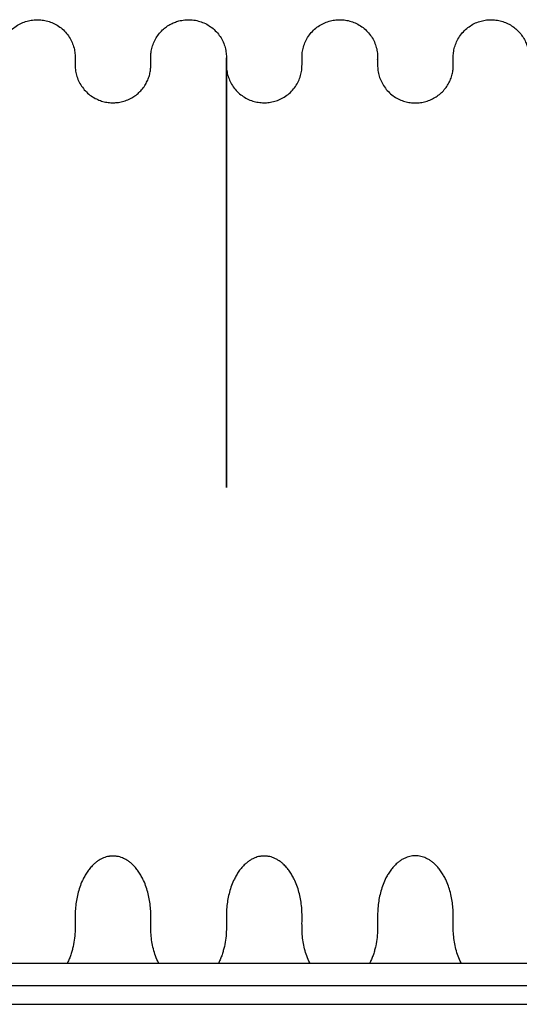
# Model space of a CAD drawing. Units: millimetres. Extents: x 549 to 23199, y 385 to 14059.
# Drawn here: x 12686 to 13131, y 1723 to 2601 of the extents above; entities that cross this region are included whole.
import ezdxf

# ---------------------------------------------------------------- set-up
doc = ezdxf.new("R2010")
doc.units = ezdxf.units.MM
doc.header["$LTSCALE"] = 55

msp = doc.modelspace()

# ---------------------------------------------------------------- linework, layer by layer
at = {"color": 7, "linetype": 'Continuous', "lineweight": 25}
for p, q in [((13004.91, 2565.66), (13004.91, 2566.09)), ((13004.91, 2561.42), (13004.91, 2561.38)), ((11826.69, 1759.27), (13441.12, 1759.27)), ((13526.99, 1739.31), (11740.82, 1739.31)), ((11740.82, 1722.7), (13526.99, 1722.7))]:
    msp.add_line(p, q, dxfattribs=at)
for points, knots in [([(12633.9, 2527.09), (12635.52, 2527.15), (12638.84, 2527.27), (12643.82, 2528.39), (12648.75, 2530.29), (12653.45, 2533.05), (12657.69, 2536.57), (12661.3, 2540.75), (12664.15, 2545.4), (12666.15, 2550.33), (12667.35, 2555.31), (12667.7, 2560.22), (12667.63, 2565), (12667.59, 2569.82), (12668.28, 2574.77), (12669.76, 2579.75), (12672.09, 2584.6), (12675.23, 2589.1), (12679.1, 2593.05), (12683.53, 2596.29), (12688.34, 2598.73), (12693.32, 2600.33), (12698.28, 2601.12), (12703.2, 2601.2), (12708.15, 2600.61), (12713.14, 2599.21), (12718.01, 2596.98), (12722.56, 2593.93), (12726.58, 2590.14), (12729.92, 2585.76), (12732.45, 2580.99), (12734.14, 2576.02), (12735.05, 2571.05), (12735.1, 2566.19), (12735.06, 2561.42), (12735.19, 2556.54), (12736.2, 2551.57), (12737.99, 2546.62), (12740.63, 2541.88), (12744.06, 2537.56), (12748.16, 2533.86), (12752.69, 2530.95), (12757.43, 2528.88), (12762.18, 2527.59), (12766.89, 2527.03), (12771.56, 2527.08), (12776.28, 2527.76), (12781.03, 2529.18), (12785.45, 2531.26), (12789.44, 2533.89), (12792.9, 2536.93), (12795.91, 2540.42), (12798.39, 2544.24), (12800.3, 2548.29), (12801.62, 2552.44), (12802.39, 2556.57), (12802.58, 2560.82), (12802.54, 2565.17), (12802.5, 2569.76), (12803.13, 2574.47), (12804.48, 2579.21), (12806.6, 2583.86), (12809.45, 2588.21), (12812.85, 2591.95), (12816.57, 2595), (12820.45, 2597.38), (12824.52, 2599.18), (12829.11, 2600.52), (12834.14, 2601.21), (12839.64, 2601.12), (12844.97, 2600.18), (12850.1, 2598.38), (12854.87, 2595.81), (12859.22, 2592.43), (12862.97, 2588.38), (12865.99, 2583.81), (12868.17, 2578.93), (12869.53, 2573.94), (12870.07, 2569.01), (12870, 2564.21), (12869.92, 2559.41), (12870.43, 2554.48), (12871.75, 2549.49), (12873.9, 2544.6), (12876.88, 2540.02), (12880.61, 2535.94), (12884.94, 2532.53), (12889.69, 2529.92), (12894.65, 2528.15), (12899.62, 2527.19), (12904.54, 2526.99), (12909.48, 2527.42), (12914.47, 2528.65), (12919.38, 2530.7), (12924.01, 2533.59), (12928.16, 2537.23), (12931.65, 2541.5), (12934.36, 2546.21), (12936.22, 2551.16), (12937.3, 2556.13), (12937.49, 2561.02), (12937.44, 2565.8), (12937.46, 2570.64), (12938.29, 2575.6), (12939.91, 2580.58), (12942.38, 2585.38), (12945.65, 2589.8), (12949.62, 2593.64), (12954.14, 2596.76), (12958.99, 2599.06), (12963.97, 2600.52), (12968.93, 2601.18), (12973.85, 2601.15), (12978.8, 2600.43), (12983.79, 2598.9), (12988.62, 2596.53), (12993.09, 2593.35), (12997.01, 2589.45), (13000.22, 2584.99), (13002.62, 2580.16), (13004.17, 2575.18), (13004.93, 2570.23), (13004.91, 2565.4), (13004.86, 2560.62), (13005.1, 2555.73), (13006.21, 2550.75), (13008.12, 2545.81), (13010.87, 2541.11), (13014.4, 2536.87), (13018.58, 2533.26), (13023.16, 2530.46), (13027.92, 2528.5), (13032.67, 2527.32), (13037.37, 2526.86), (13042.05, 2526.98), (13046.78, 2527.77), (13051.52, 2529.29), (13056.01, 2531.52), (13060.1, 2534.39), (13063.67, 2537.76), (13066.7, 2541.61), (13069.11, 2545.8), (13070.86, 2550.18), (13071.95, 2554.61), (13072.41, 2558.98), (13072.36, 2563.25), (13072.33, 2567.49), (13072.52, 2571.99), (13073.5, 2576.75), (13075.29, 2581.64), (13077.9, 2586.32), (13081.28, 2590.59), (13085.32, 2594.26), (13089.85, 2597.2), (13094.68, 2599.34), (13099.6, 2600.66), (13104.49, 2601.2), (13109.35, 2601.1), (13114.25, 2600.3), (13118.99, 2598.76), (13123.43, 2596.55), (13127.44, 2593.77), (13131.02, 2590.41), (13134.07, 2586.58), (13136.5, 2582.4), (13138.27, 2578.02), (13139.38, 2573.59), (13139.87, 2569.21), (13139.81, 2564.94), (13139.79, 2560.71), (13139.95, 2556.38), (13140.81, 2551.96), (13142.29, 2547.54), (13144.43, 2543.26), (13147.22, 2539.26), (13150.59, 2535.68), (13154.44, 2532.64), (13158.62, 2530.22), (13163, 2528.46), (13167.43, 2527.36), (13171.81, 2526.89), (13176.17, 2526.94), (13180.56, 2527.53), (13185, 2528.77), (13189.35, 2530.66), (13193.48, 2533.21), (13197.23, 2536.37), (13200.49, 2540.05), (13203.15, 2544.12), (13205.24, 2548.61), (13206.65, 2553.38), (13207.32, 2558.31), (13207.28, 2563.11), (13207.21, 2567.86), (13207.53, 2572.72), (13208.67, 2577.61), (13210.58, 2582.44), (13213.29, 2587.02), (13216.76, 2591.18), (13220.86, 2594.74), (13225.45, 2597.57), (13230.3, 2599.58), (13235.23, 2600.79), (13240.1, 2601.22), (13244.8, 2601.04), (13249.36, 2600.23), (13253.79, 2598.8), (13258.09, 2596.7), (13262.11, 2593.96), (13265.73, 2590.63), (13268.82, 2586.82), (13271.28, 2582.66), (13273.09, 2578.29), (13274.24, 2573.85), (13274.8, 2569.12), (13274.73, 2564.14), (13274.65, 2558.79), (13275.37, 2553.28), (13276.98, 2548.14), (13279.28, 2543.51), (13282.06, 2539.5), (13285.41, 2535.91), (13289.24, 2532.85), (13293.57, 2530.33), (13298.27, 2528.47), (13303.19, 2527.34), (13308.07, 2526.99), (13312.93, 2527.24), (13317.85, 2528.24), (13322.57, 2529.97), (13326.94, 2532.37), (13330.85, 2535.32), (13334.3, 2538.83), (13337.18, 2542.77), (13339.43, 2547.02), (13341.01, 2551.43), (13341.95, 2555.85), (13342.23, 2560.2), (13342.18, 2564.45), (13342.13, 2568.7), (13342.53, 2573.07), (13343.57, 2577.5), (13345.25, 2581.89), (13347.61, 2586.1), (13350.59, 2589.98), (13354.12, 2593.41), (13358.08, 2596.26), (13362.35, 2598.47), (13366.76, 2600.02), (13371.33, 2600.95), (13376.03, 2601.23), (13380.9, 2600.91), (13385.82, 2599.83), (13390.7, 2597.94), (13395.34, 2595.24), (13399.55, 2591.78), (13403.14, 2587.68), (13405.9, 2583.26), (13407.84, 2578.75), (13409.05, 2574.34), (13409.66, 2569.97), (13409.63, 2565.7), (13409.64, 2557.42), (13409.64, 2550.55), (13409.64, 2545.07)], [0, 0, 0, 0, 0.003685, 0.007558, 0.011584, 0.015721, 0.019917, 0.024116, 0.028262, 0.032304, 0.036196, 0.039904, 0.0435, 0.047115, 0.050896, 0.054848, 0.058935, 0.063107, 0.067312, 0.071492, 0.075593, 0.079566, 0.083371, 0.087011, 0.090769, 0.094704, 0.098777, 0.102942, 0.107146, 0.111332, 0.115445, 0.119435, 0.123262, 0.126905, 0.1305, 0.134162, 0.138011, 0.142019, 0.146143, 0.150335, 0.154537, 0.158694, 0.162562, 0.166301, 0.16988, 0.173342, 0.176951, 0.180716, 0.184603, 0.188073, 0.191576, 0.195077, 0.198545, 0.201948, 0.205259, 0.208455, 0.211518, 0.214942, 0.218386, 0.22198, 0.225733, 0.229611, 0.233574, 0.237577, 0.241075, 0.244532, 0.24792, 0.251211, 0.255409, 0.259458, 0.263708, 0.267705, 0.271823, 0.276011, 0.280214, 0.284376, 0.288443, 0.29237, 0.296118, 0.299722, 0.303323, 0.307064, 0.310983, 0.315045, 0.319204, 0.323407, 0.327597, 0.331719, 0.335722, 0.339565, 0.343223, 0.346941, 0.350842, 0.35489, 0.35904, 0.363241, 0.367435, 0.371567, 0.375587, 0.37945, 0.383126, 0.386721, 0.390354, 0.394165, 0.398143, 0.402248, 0.40643, 0.410634, 0.414805, 0.418888, 0.422835, 0.426609, 0.430246, 0.434036, 0.437996, 0.442089, 0.446264, 0.450469, 0.454647, 0.458742, 0.462707, 0.466503, 0.470127, 0.473722, 0.477408, 0.48128, 0.485306, 0.489443, 0.493639, 0.497839, 0.501985, 0.505837, 0.509555, 0.513109, 0.51658, 0.520213, 0.523997, 0.527898, 0.531609, 0.535347, 0.539073, 0.542748, 0.546335, 0.549804, 0.553131, 0.556336, 0.559531, 0.5628, 0.566606, 0.570567, 0.574642, 0.578781, 0.582932, 0.58704, 0.591053, 0.594929, 0.598631, 0.602227, 0.605991, 0.609918, 0.61356, 0.617269, 0.621007, 0.624734, 0.628411, 0.632001, 0.635475, 0.638806, 0.642012, 0.645208, 0.648472, 0.651887, 0.65543, 0.659074, 0.662784, 0.666522, 0.670249, 0.673924, 0.677513, 0.680984, 0.684313, 0.687542, 0.690902, 0.694399, 0.698008, 0.701697, 0.70543, 0.709165, 0.712865, 0.71649, 0.720422, 0.724183, 0.727782, 0.731361, 0.735047, 0.738845, 0.742789, 0.746836, 0.75094, 0.755088, 0.759185, 0.763181, 0.767033, 0.770707, 0.774317, 0.777721, 0.781255, 0.784893, 0.788599, 0.792336, 0.796065, 0.799746, 0.803343, 0.806824, 0.810164, 0.814173, 0.818181, 0.822375, 0.826779, 0.830421, 0.834129, 0.837867, 0.841595, 0.845272, 0.849255, 0.85309, 0.856744, 0.860369, 0.864176, 0.868138, 0.871803, 0.875524, 0.879263, 0.88298, 0.886636, 0.890197, 0.893633, 0.896921, 0.900117, 0.903318, 0.906631, 0.910089, 0.913667, 0.917335, 0.921058, 0.924797, 0.928512, 0.932164, 0.935719, 0.939147, 0.942782, 0.946425, 0.950251, 0.954226, 0.958311, 0.962454, 0.966603, 0.970702, 0.974293, 0.977773, 0.981115, 0.984319, 0.987501, 1, 1, 1, 1]), ([(12870, 2564.2), (12870, 2561.89), (12870, 2556.15), (12870, 2555.84), (12870, 2551.47), (12870, 2547.42), (12870, 2542.65), (12870, 2537.47), (12870, 2531.31), (12870, 2524.07), (12870, 2515.64), (12870, 2506.72), (12870, 2497.36), (12870, 2487.63), (12870, 2477.6), (12870, 2466.94), (12870, 2455.66), (12870, 2443.78), (12870, 2431.81), (12870, 2419.8), (12870, 2407.81), (12870, 2395.87), (12870, 2383.67), (12870, 2371.27), (12870, 2358.73), (12870, 2346.51), (12870, 2334.64), (12870, 2322.87), (12870, 2311.19), (12870, 2299.65), (12870, 2288.52), (12870, 2277.84), (12870, 2267.63), (12870, 2257.41), (12870, 2247.27), (12870, 2237.29), (12870, 2228.11), (12870, 2219.97), (12870, 2212.84), (12870, 2206.7), (12870, 2201.27), (12870, 2196.59), (12870, 2192.79), (12870, 2189.82), (12870, 2187.6), (12870, 2185.98), (12870, 2184.88), (12870, 2184.24), (12870, 2183.89), (12870, 2183.76), (12870, 2183.74), (12870, 2183.73), (12870, 2183.73), (12870, 2183.74), (12870, 2183.75), (12870, 2183.76), (12870, 2183.79), (12870, 2183.9), (12870, 2184.15), (12870, 2184.66), (12870, 2185.45), (12870, 2186.75), (12870, 2188.59), (12870, 2191.06), (12870, 2194.29), (12870, 2198.37), (12870, 2203.36), (12870, 2209.07), (12870, 2215.49), (12870, 2222.94), (12870, 2231.46), (12870, 2241.09), (12870, 2251.52), (12870, 2262.73), (12870, 2273.74), (12870, 2284.44), (12870, 2294.73), (12870, 2305.4), (12870, 2316.42), (12870, 2327.39), (12870, 2338.27), (12870, 2349.09), (12870, 2360.18), (12870, 2371.55), (12870, 2383.16), (12870, 2394.96), (12870, 2406.53), (12870, 2417.84), (12870, 2428.86), (12870, 2439.87), (12870, 2450.83), (12870, 2461.69), (12870, 2472.31), (12870, 2482.64), (12870, 2492.64), (12870, 2502.34), (12870, 2511.66), (12870, 2520.56), (12870, 2528.95), (12870, 2536.19), (12870, 2542.39), (12870, 2547.63), (12870, 2552.39), (12870, 2556.61), (12870, 2560.2), (12870, 2563.13), (12870, 2565.3), (12870, 2566.75), (12870, 2566.96), (12870, 2567.06)], [0, 0, 0, 0, 0.010019, 0.024852, 0.039441, 0.053536, 0.067399, 0.081027, 0.094416, 0.111442, 0.128052, 0.14424, 0.160003, 0.175337, 0.190238, 0.204702, 0.220378, 0.235497, 0.250057, 0.264058, 0.277508, 0.290414, 0.302784, 0.315776, 0.328129, 0.339846, 0.350953, 0.361591, 0.372381, 0.382665, 0.392442, 0.401711, 0.410469, 0.418717, 0.427777, 0.436121, 0.443745, 0.450646, 0.456291, 0.461334, 0.465774, 0.469612, 0.472853, 0.475097, 0.476925, 0.478337, 0.479123, 0.479677, 0.479999, 0.480045, 0.480078, 0.480091, 0.480101, 0.480111, 0.480121, 0.480133, 0.480155, 0.480184, 0.480377, 0.480698, 0.481329, 0.482194, 0.483712, 0.485647, 0.487998, 0.491371, 0.495343, 0.499913, 0.505082, 0.510847, 0.518012, 0.525922, 0.534575, 0.543968, 0.554098, 0.562572, 0.571498, 0.580875, 0.590702, 0.600979, 0.610711, 0.620834, 0.631459, 0.642607, 0.654279, 0.666478, 0.679209, 0.691348, 0.703943, 0.716998, 0.730516, 0.744498, 0.75894, 0.773449, 0.78839, 0.803758, 0.819551, 0.835766, 0.852399, 0.869447, 0.883098, 0.896996, 0.911138, 0.925522, 0.940147, 0.95475, 0.96959, 0.984672, 1, 1, 1, 1]), ([(12809.65, 1759.27), (12809.58, 1759.4), (12808.42, 1761.52), (12806.74, 1765.8), (12804.78, 1772.11), (12803.47, 1778.54), (12802.68, 1785.04), (12802.51, 1791.49), (12802.54, 1798.02), (12802.59, 1804.4), (12802.17, 1810.7), (12801.29, 1816.76), (12799.93, 1822.77), (12798.05, 1828.7), (12795.88, 1833.77), (12793.62, 1838), (12791.41, 1841.44), (12788.85, 1844.74), (12786.2, 1847.52), (12783.57, 1849.74), (12781.08, 1851.46), (12778.57, 1852.81), (12776.12, 1853.8), (12774.23, 1854.35), (12772.79, 1854.64), (12771.8, 1854.8), (12770.8, 1854.91), (12769.8, 1854.97), (12768.8, 1854.98), (12767.8, 1854.97), (12766.8, 1854.9), (12765.81, 1854.8), (12764.82, 1854.64), (12763.37, 1854.34), (12761.48, 1853.8), (12759.03, 1852.8), (12756.52, 1851.44), (12754.03, 1849.72), (12751.41, 1847.5), (12748.77, 1844.74), (12746.22, 1841.45), (12744.02, 1838.01), (12741.75, 1833.79), (12739.6, 1828.74), (12737.71, 1822.83), (12736.34, 1816.81), (12735.46, 1810.73), (12735.02, 1804.11), (12735.08, 1797), (12735.16, 1789.39), (12734.66, 1781.82), (12733.61, 1775.56), (12732.38, 1770.63), (12731.24, 1766.93), (12729.86, 1763.31), (12728.77, 1760.73), (12728.06, 1759.43), (12727.97, 1759.27)], [0, 0, 0, 0, 0.002047, 0.032188, 0.062401, 0.092767, 0.123254, 0.153769, 0.183024, 0.214685, 0.243032, 0.271434, 0.299919, 0.328428, 0.356785, 0.374583, 0.392426, 0.410374, 0.42827, 0.440426, 0.452383, 0.464095, 0.473264, 0.482056, 0.485686, 0.489276, 0.492866, 0.496461, 0.50004, 0.503616, 0.507201, 0.510789, 0.514388, 0.518027, 0.526826, 0.536003, 0.547725, 0.559686, 0.571838, 0.589658, 0.607472, 0.625378, 0.643186, 0.671326, 0.699727, 0.728285, 0.756884, 0.785357, 0.820939, 0.856515, 0.891838, 0.926966, 0.944756, 0.962116, 0.980174, 0.997584, 1, 1, 1, 1]), ([(12944.56, 1759.27), (12944.49, 1759.4), (12943.33, 1761.52), (12941.65, 1765.8), (12939.69, 1772.11), (12938.38, 1778.54), (12937.59, 1785.04), (12937.42, 1791.58), (12937.45, 1798.11), (12937.5, 1804.48), (12937.08, 1810.7), (12936.2, 1816.76), (12934.84, 1822.77), (12932.96, 1828.7), (12930.8, 1833.77), (12928.53, 1838), (12926.32, 1841.44), (12923.76, 1844.74), (12921.11, 1847.52), (12918.48, 1849.74), (12915.99, 1851.46), (12913.48, 1852.81), (12911.03, 1853.8), (12909.14, 1854.35), (12907.7, 1854.64), (12906.71, 1854.8), (12905.71, 1854.91), (12904.71, 1854.97), (12903.71, 1854.98), (12902.71, 1854.97), (12901.71, 1854.9), (12900.72, 1854.8), (12899.73, 1854.64), (12898.28, 1854.34), (12896.39, 1853.8), (12893.94, 1852.8), (12891.43, 1851.44), (12888.95, 1849.72), (12886.32, 1847.5), (12883.68, 1844.74), (12881.13, 1841.45), (12878.93, 1838.01), (12876.66, 1833.79), (12874.51, 1828.74), (12872.62, 1822.83), (12871.25, 1816.81), (12870.37, 1810.73), (12869.93, 1804.11), (12869.99, 1797), (12870.07, 1789.39), (12869.57, 1781.82), (12868.52, 1775.56), (12867.29, 1770.63), (12866.15, 1766.93), (12864.77, 1763.31), (12863.68, 1760.73), (12862.97, 1759.43), (12862.88, 1759.27)], [0, 0, 0, 0, 0.0020472, 0.0321875, 0.0624013, 0.0927673, 0.123254, 0.1537687, 0.1842333, 0.2146846, 0.2430322, 0.2714336, 0.2999189, 0.3284285, 0.3567852, 0.374583, 0.3924264, 0.4103741, 0.4282702, 0.440426, 0.4523829, 0.4640947, 0.4732636, 0.4820559, 0.4856857, 0.4892765, 0.4928659, 0.4964606, 0.5000398, 0.5036164, 0.507201, 0.5107887, 0.514388, 0.5180267, 0.5268257, 0.5360029, 0.5477248, 0.5596858, 0.5718379, 0.5896575, 0.6074723, 0.6253784, 0.6431863, 0.6713259, 0.6997266, 0.7282846, 0.7568835, 0.7853569, 0.8209394, 0.8565152, 0.891838, 0.9269663, 0.9447564, 0.962116, 0.9801741, 0.9975845, 1, 1, 1, 1]), ([(13079.47, 1759.27), (13079.41, 1759.36), (13078.28, 1761.43), (13076.62, 1765.64), (13074.65, 1771.89), (13073.33, 1778.27), (13072.53, 1784.66), (13072.32, 1791.15), (13072.36, 1797.65), (13072.41, 1804.06), (13072.06, 1810.26), (13071.24, 1816.31), (13069.94, 1822.32), (13068.12, 1828.24), (13066.04, 1833.29), (13063.85, 1837.51), (13061.73, 1840.96), (13059.27, 1844.27), (13056.72, 1847.07), (13054.19, 1849.34), (13051.79, 1851.12), (13049.36, 1852.57), (13046.97, 1853.66), (13044.67, 1854.44), (13042.28, 1854.98), (13039.78, 1855.24), (13037.27, 1855.23), (13034.78, 1854.94), (13032.36, 1854.38), (13029.83, 1853.48), (13027.22, 1852.2), (13024.64, 1850.55), (13021.91, 1848.37), (13019.18, 1845.65), (13016.54, 1842.38), (13014.26, 1838.96), (13011.91, 1834.74), (13009.68, 1829.67), (13007.72, 1823.75), (13006.29, 1817.73), (13005.36, 1811.64), (13004.85, 1805), (13004.9, 1797.82), (13004.98, 1790.13), (13004.56, 1782.43), (13003.52, 1776.03), (13002.3, 1770.98), (13001.15, 1767.19), (12999.77, 1763.51), (12998.65, 1760.85), (12997.9, 1759.48), (12997.79, 1759.27)], [0, 0, 0, 0, 0.0014823, 0.0313263, 0.0612372, 0.091293, 0.1214866, 0.1508392, 0.1819863, 0.2122232, 0.2404229, 0.2687256, 0.2971257, 0.3254851, 0.3535238, 0.3711488, 0.3888399, 0.4066804, 0.4244376, 0.4364351, 0.4483468, 0.4600977, 0.469266, 0.4780308, 0.4870377, 0.4958314, 0.5048546, 0.5138169, 0.5226592, 0.5318462, 0.5436584, 0.5556444, 0.5677569, 0.5857362, 0.6035921, 0.6214068, 0.639282, 0.6676411, 0.6960691, 0.7245351, 0.7530588, 0.7816571, 0.8174889, 0.8533289, 0.8891305, 0.9250361, 0.9432374, 0.9609959, 0.979242, 0.9968321, 1, 1, 1, 1])]:
    msp.add_open_spline(points, degree=3, knots=knots, dxfattribs=at)

doc.saveas('drawing.dxf')
